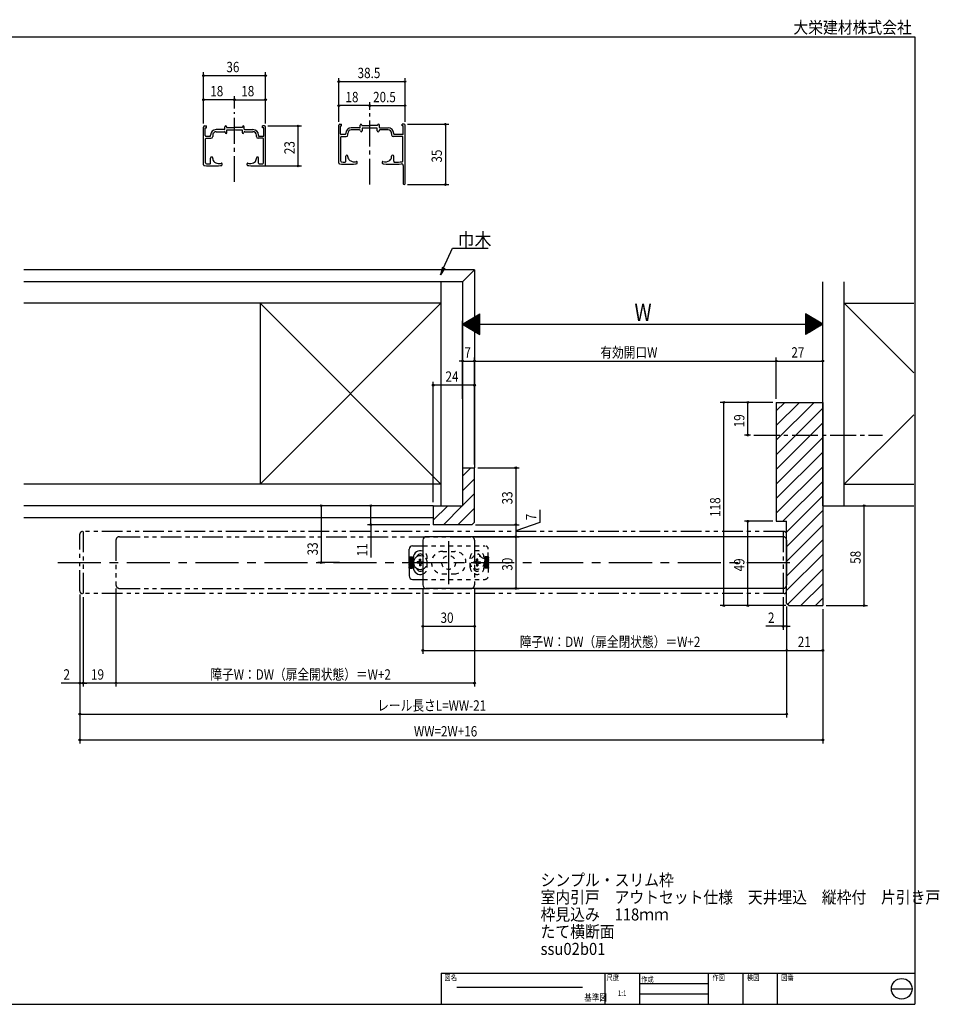
# Model space of a CAD drawing. Extents: x 5677 to 6489, y -38 to 533.
# Drawn here: x 5955 to 6489, y -38 to 533 of the extents above; entities that cross this region are included whole.
import ezdxf
from ezdxf.enums import TextEntityAlignment as Align

# ---------------------------------------------------------------- set-up
doc = ezdxf.new("R2010")
doc.units = 0
doc.header["$LTSCALE"] = 2
for name, pattern in [('CENTER2', [20, 12.5, -2.5, 2.5, -2.5]), ('DASHED1', [2.5, 1.25, -1.25]), ('DD1', [11.1, 7.5, -1.2, 1.2, -1.2]), ('DD2', [12, 6, -1.2, 1.2, -1.2, 1.2, -1.2])]:
    doc.linetypes.add(name, pattern=pattern)
for name, color, linetype in [('________', 4, 'DD1'), ('AM_0', 7, 'CONTINUOUS'), ('AM_2', 4, 'CONTINUOUS'), ('AM_3', 6, 'DASHED1'), ('AM_5', 3, 'CONTINUOUS'), ('CHANGED0', 4, 'DD2'), ('CL', 4, 'CENTER2'), ('CONT_S_2', 2, 'CONTINUOUS'), ('MJ', 2, 'CONTINUOUS'), ('OS', 2, 'CONTINUOUS'), ('WK', 7, 'CONTINUOUS')]:
    doc.layers.add(name, color=color, linetype=linetype)
doc.styles.get("Standard").update_dxf_attribs({"font": 'romans.shx', "width": 0.83, "bigfont": 'extfont2.shx'})

msp = doc.modelspace()

# ---------------------------------------------------------------- linework, layer by layer
at = {"layer": '________'}
for p, q in [((6079.975683, 438.971004), (6079.975683, 479.538984)), ((6158.456043, 437.439096), (6158.456043, 478.88823)), ((6381.45833, 292.04377), (6456.122007, 292.04377))]:
    msp.add_line(p, q, dxfattribs=at)
at = {"layer": 'AM_0'}
for p, q in [((6061.975683, 448.952869), (6061.975683, 470.852869)), ((6062.575683, 471.452869), (6063.675683, 471.452869)), ((6062.975683, 465.850542), (6062.975683, 470.452869)), ((6062.975683, 470.452869), (6063.675683, 470.452869)), ((6063.675683, 470.452869), (6063.675683, 471.452869)), ((6074.075683, 469.350542), (6069.275683, 469.350542)), ((6074.375683, 469.650542), (6074.375683, 470.952869)), ((6075.375683, 470.952869), (6075.375683, 470.650542)), ((6075.375683, 470.650542), (6079.975683, 470.650542)), ((6075.575683, 469.150542), (6079.456068, 469.150542)), ((6075.575683, 467.650542), (6075.575683, 469.150542)), ((6079.456068, 469.150542), (6079.975683, 469.450542)), ((6084.575683, 470.650542), (6079.975683, 470.650542)), ((6079.975683, 469.450542), (6080.495299, 469.150542)), ((6080.495299, 469.150542), (6084.375683, 469.150542)), ((6084.375683, 469.150542), (6084.375683, 467.650542)), ((6084.575683, 470.952869), (6084.575683, 470.650542)), ((6085.575683, 469.650542), (6085.575683, 470.952869)), ((6085.875683, 469.350542), (6090.675683, 469.350542)), ((6096.275683, 470.452869), (6096.275683, 471.452869)), ((6097.375683, 471.452869), (6096.275683, 471.452869)), ((6096.975683, 470.452869), (6096.275683, 470.452869)), ((6096.975683, 465.850542), (6096.975683, 470.452869)), ((6097.975683, 448.952869), (6097.975683, 470.852869)), ((6140.456043, 449.952869), (6140.456043, 471.852869)), ((6141.056043, 472.452869), (6142.156043, 472.452869)), ((6141.456043, 466.850542), (6141.456043, 471.452869)), ((6141.456043, 471.452869), (6142.156043, 471.452869)), ((6142.156043, 471.452869), (6142.156043, 472.452869)), ((6152.556043, 470.350542), (6147.756043, 470.350542)), ((6152.556043, 469.150542), (6147.756043, 469.150542)), ((6152.856043, 470.650542), (6152.856043, 471.952869)), ((6153.856043, 471.952869), (6153.856043, 471.650542)), ((6153.856043, 471.650542), (6158.456043, 471.650542)), ((6154.056043, 470.150542), (6154.056043, 468.650542)), ((6157.936427, 470.150542), (6154.056043, 470.150542)), ((6158.456043, 470.450542), (6157.936427, 470.150542)), ((6163.056043, 471.650542), (6158.456043, 471.650542)), ((6158.975658, 470.150542), (6158.456043, 470.450542)), ((6162.856043, 470.150542), (6158.975658, 470.150542)), ((6162.856043, 468.650542), (6162.856043, 470.150542)), ((6163.056043, 471.952869), (6163.056043, 471.650542)), ((6164.056043, 470.650542), (6164.056043, 471.952869)), ((6164.356043, 470.350542), (6169.156043, 470.350542)), ((6169.156043, 469.150542), (6164.356043, 469.150542)), ((6177.256043, 471.452869), (6177.256043, 472.452869)), ((6178.356043, 472.452869), (6177.256043, 472.452869)), ((6177.956043, 471.452869), (6177.256043, 471.452869)), ((6177.956043, 466.850542), (6177.956043, 471.452869)), ((6178.956043, 437.952869), (6178.956043, 471.852869)), ((6063.175683, 450.062619), (6063.175683, 464.050542)), ((6063.275683, 465.550542), (6065.775683, 465.550542)), ((6063.475683, 464.350542), (6066.275683, 464.350542)), ((6066.075683, 465.850542), (6066.075683, 466.150542)), ((6067.275683, 466.150542), (6067.275683, 465.350542)), ((6069.275683, 468.150542), (6074.075683, 468.150542)), ((6085.875683, 468.150542), (6090.675683, 468.150542)), ((6092.675683, 465.350542), (6092.675683, 466.150542)), ((6096.475683, 464.350542), (6093.675683, 464.350542)), ((6093.875683, 465.850542), (6093.875683, 466.150542)), ((6094.175683, 465.550542), (6096.675683, 465.550542)), ((6096.775683, 450.062619), (6096.775683, 464.050542)), ((6141.656043, 451.062619), (6141.656043, 465.050542)), ((6144.256043, 466.550542), (6141.756043, 466.550542)), ((6141.956043, 465.350542), (6144.756043, 465.350542)), ((6144.556043, 466.850542), (6144.556043, 467.150542)), ((6145.756043, 466.350542), (6145.756043, 467.150542)), ((6171.156043, 467.150542), (6171.156043, 466.350542)), ((6177.456043, 465.350542), (6172.156043, 465.350542)), ((6172.356043, 466.850542), (6172.356043, 467.150542)), ((6177.656043, 466.550542), (6172.656043, 466.550542)), ((6177.756043, 451.187819), (6177.756043, 465.050542)), ((6066.075683, 449.972295), (6066.075683, 452.852869)), ((6067.275683, 452.581637), (6067.275683, 452.852869)), ((6092.675683, 452.581637), (6092.675683, 452.852869)), ((6093.875683, 449.972295), (6093.875683, 452.852869)), ((6144.556043, 450.972295), (6144.556043, 453.852869)), ((6145.756043, 453.581637), (6145.756043, 453.852869)), ((6171.156043, 453.581637), (6171.156043, 453.852869)), ((6172.356043, 450.959612), (6172.356043, 453.852869)), ((6072.725683, 448.886804), (6072.725683, 449.502384)), ((6087.225683, 448.886804), (6087.225683, 449.502384)), ((6151.206043, 449.886804), (6151.206043, 450.502384)), ((6165.706043, 450.502384), (6165.706043, 449.886804)), ((6177.956043, 448.452869), (6177.956043, 437.952869)), ((6394.496323, 311.04377), (6421.496323, 311.04377)), ((6394.496323, 311.04377), (6394.496323, 242.04377)), ((6421.496323, 311.04377), (6421.496323, 193.04377)), ((6212.308912, 273.04377), (6219.308912, 273.04377)), ((6212.308912, 273.04377), (6212.308912, 251.04377)), ((6219.308912, 241.54377), (6219.308912, 273.04377)), ((6195.308912, 251.04377), (6212.308912, 251.04377)), ((6195.308912, 251.04377), (6195.308912, 240.04377)), ((6217.808912, 240.04377), (6195.308912, 240.04377)), ((6217.808912, 240.04377), (6219.308912, 241.54377)), ((6394.496323, 242.04377), (6400.496323, 242.04377)), ((6400.496323, 194.54377), (6400.496323, 242.04377)), ((6189.308912, 231.04377), (6189.308912, 205.04377)), ((6398.496323, 233.04377), (6191.308912, 233.04377)), ((6400.496323, 231.04377), (6400.496323, 205.04377)), ((6398.496323, 203.04377), (6191.308912, 203.04377)), ((6400.496323, 194.54377), (6401.996323, 193.04377)), ((6401.996323, 193.04377), (6421.496323, 193.04377))]:
    msp.add_line(p, q, dxfattribs=at)
for centre, radius, start, end in [((6062.575683, 470.852869), 0.6, 90, 180), ((6069.275683, 466.150542), 3.2, 90, 180), ((6074.075683, 469.650542), 0.3, 270, 0), ((6074.875683, 470.952869), 0.5, 0, 180), ((6085.075683, 470.952869), 0.5, 0, 180), ((6085.875683, 469.650542), 0.3, 180, 270), ((6090.675683, 466.150542), 3.2, 0, 90), ((6097.375683, 470.852869), 0.6, 0, 90), ((6141.056043, 471.852869), 0.6, 90, 180), ((6147.756043, 467.150542), 3.2, 90, 180), ((6147.756043, 467.150542), 2, 90, 180), ((6152.556043, 470.650542), 0.3, 270, 0), ((6152.556043, 468.650542), 0.5, 0, 90), ((6153.356043, 471.952869), 0.5, 0, 180), ((6153.556043, 468.650542), 0.5, 180, 270), ((6153.556043, 468.650542), 0.5, 270, 0), ((6163.356043, 468.650542), 0.5, 180, 0), ((6163.556043, 471.952869), 0.5, 0, 180), ((6164.356043, 468.650542), 0.5, 90, 180), ((6164.356043, 470.650542), 0.3, 180, 270), ((6169.156043, 467.150542), 3.2, 0, 90), ((6169.156043, 467.150542), 2, 0, 90), ((6178.356043, 471.852869), 0.6, 0, 90), ((6063.275683, 465.850542), 0.3, 180, 270), ((6063.475683, 464.050542), 0.3, 90, 180), ((6065.775683, 465.850542), 0.3, 270, 0), ((6066.275683, 465.350542), 1, 270, 0), ((6069.275683, 466.150542), 2, 90, 180), ((6074.075683, 467.650542), 0.5, 0, 90), ((6075.075683, 467.650542), 0.5, 180, 0), ((6084.875683, 467.650542), 0.5, 180, 270), ((6084.875683, 467.650542), 0.5, 270, 0), ((6085.875683, 467.650542), 0.5, 90, 180), ((6090.675683, 466.150542), 2, 0, 90), ((6093.675683, 465.350542), 1, 180, 270), ((6094.175683, 465.850542), 0.3, 180, 270), ((6096.475683, 464.050542), 0.3, 0, 90), ((6096.675683, 465.850542), 0.3, 270, 0), ((6141.756043, 466.850542), 0.3, 180, 270), ((6141.956043, 465.050542), 0.3, 90, 180), ((6144.256043, 466.850542), 0.3, 270, 0), ((6144.756043, 466.350542), 1, 270, 0), ((6172.156043, 466.350542), 1, 180, 270), ((6172.656043, 466.850542), 0.3, 180, 270), ((6177.456043, 465.050542), 0.3, 0, 90), ((6177.656043, 466.850542), 0.3, 270, 0), ((6066.675683, 452.852869), 0.6, 0, 180), ((6069.775683, 452.581637), 2.5, 180, 235.944202), ((6090.175683, 452.581637), 2.5, 304.055798, 0), ((6093.275683, 452.852869), 0.6, 0, 180), ((6145.156043, 453.852869), 0.6, 0, 180), ((6148.256043, 453.581637), 2.5, 180, 235.944202), ((6149.656043, 455.652869), 5, 235.944202, 270), ((6167.256043, 455.652869), 5, 256.358323, 304.055798), ((6168.656043, 453.581637), 2.5, 304.055798, 0), ((6171.756043, 453.852869), 0.6, 0, 180), ((6062.475683, 448.952869), 0.5, 180, 264.888878), ((6066.956718, 499.052044), 50.799175, 264.888878, 275.428148), ((6063.675683, 450.062619), 0.5, 180, 266.168375), ((6066.956718, 499.052044), 49.599175, 266.168375, 268.388203), ((6065.575683, 449.972295), 0.5, 268.388203, 0), ((6071.175683, 454.652869), 5, 235.944202, 270), ((6071.175683, 454.652869), 5, 270, 283.641677), ((6071.175683, 454.652869), 6.2, 275.428148, 282.231634), ((6072.425683, 449.502384), 0.3, 0, 103.641677), ((6072.425683, 448.886804), 0.3, 282.231634, 0), ((6087.525683, 449.502384), 0.3, 76.358323, 180), ((6087.525683, 448.886804), 0.3, 180, 257.768366), ((6088.775683, 454.652869), 6.2, 257.768366, 264.571852), ((6088.775683, 454.652869), 5, 256.358323, 270), ((6092.994649, 499.052044), 50.799175, 264.571852, 275.111122), ((6088.775683, 454.652869), 5, 270, 304.055798), ((6094.375683, 449.972295), 0.5, 180, 271.611797), ((6092.994649, 499.052044), 49.599175, 271.611797, 273.831625), ((6096.275683, 450.062619), 0.5, 273.831625, 0), ((6097.475683, 448.952869), 0.5, 275.111122, 0), ((6140.956043, 449.952869), 0.5, 180, 264.888878), ((6145.437077, 500.052044), 50.799175, 264.888878, 275.428148), ((6142.156043, 451.062619), 0.5, 180, 266.168375), ((6145.437077, 500.052044), 49.599175, 266.168375, 268.388203), ((6144.056043, 450.972295), 0.5, 268.388203, 0), ((6149.656043, 455.652869), 5, 270, 283.641677), ((6149.656043, 455.652869), 6.2, 275.428148, 282.231634), ((6150.906043, 450.502384), 0.3, 0, 103.641677), ((6150.906043, 449.886804), 0.3, 282.231634, 0), ((6166.006043, 450.502384), 0.3, 76.358323, 180), ((6166.006043, 449.886804), 0.3, 180, 257.768366), ((6167.256043, 455.652869), 6.2, 257.768366, 265.128304), ((6171.957589, 510.814215), 61.561346, 265.128304, 274.582636), ((6172.856043, 450.959612), 0.5, 180, 270.85998), ((6171.957589, 510.814215), 60.361346, 270.85998, 275.078015), ((6176.956043, 448.452869), 1, 0, 94.582636), ((6177.256043, 451.187819), 0.5, 275.078015, 0), ((6178.456043, 437.952869), 0.5, 180, 0), ((6191.308912, 231.04377), 2, 90, 180), ((6398.496323, 231.04377), 2, 0, 90), ((6191.308912, 205.04377), 2, 180, 270), ((6398.496323, 205.04377), 2, 270, 0)]:
    msp.add_arc(centre, radius, start, end, dxfattribs=at)
at = {"layer": 'AM_2'}
for p, q in [((6181.308904, 221.293771), (6181.308904, 225.793768)), ((6183.308913, 227.793752), (6189.308892, 227.793752)), ((6181.308904, 221.293771), (6183.308913, 221.293771)), ((6181.308904, 220.293767), (6181.308904, 220.793769)), ((6181.308904, 220.793769), (6183.308913, 220.793769)), ((6181.308904, 220.293767), (6183.308913, 220.293767)), ((6181.308904, 219.293762), (6181.308904, 219.793764)), ((6181.308904, 219.793764), (6183.308913, 219.793764)), ((6181.308904, 219.293762), (6183.308913, 219.293762)), ((6181.308904, 218.293757), (6181.308904, 218.79376)), ((6181.308904, 218.79376), (6183.308913, 218.79376)), ((6181.308904, 218.293757), (6183.808891, 218.293757)), ((6181.308904, 217.793755), (6181.308904, 217.293753)), ((6181.308904, 217.793755), (6183.808891, 217.793755)), ((6181.308904, 217.293753), (6183.308913, 217.293753)), ((6183.308913, 220.793769), (6183.308913, 221.293771)), ((6183.308913, 219.793764), (6183.308913, 220.293767)), ((6183.308913, 218.79376), (6183.308913, 219.293762)), ((6183.308913, 217.293753), (6183.308913, 216.793775)), ((6183.808891, 215.143765), (6183.808891, 220.943772)), ((6187.108885, 218.443769), (6185.908885, 218.443769)), ((6185.908885, 217.643769), (6185.908885, 218.443769)), ((6187.108885, 217.643769), (6185.908885, 217.643769)), ((6187.408885, 218.743769), (6187.408885, 219.943769)), ((6187.408885, 219.943769), (6188.208885, 219.943769)), ((6187.408885, 217.343769), (6187.408885, 216.143769)), ((6188.208885, 218.743769), (6188.208885, 219.943769)), ((6188.208885, 217.343769), (6188.208885, 216.143769)), ((6188.508885, 218.443769), (6189.308912, 218.443769)), ((6188.508885, 217.643769), (6189.308912, 217.643769)), ((6181.308904, 216.793775), (6181.308904, 216.293773)), ((6181.308904, 216.793775), (6183.308913, 216.793775)), ((6181.308904, 216.293773), (6183.308913, 216.293773)), ((6181.308904, 215.793771), (6181.308904, 215.293768)), ((6181.308904, 215.793771), (6183.308913, 215.793771)), ((6181.308904, 215.293768), (6183.308913, 215.293768)), ((6181.308904, 214.793766), (6183.308913, 214.793766)), ((6181.308904, 214.793766), (6181.308904, 210.29377)), ((6183.308913, 216.293773), (6183.308913, 215.793771)), ((6183.308913, 215.293768), (6183.308913, 214.793766)), ((6188.208885, 216.143769), (6187.408885, 216.143769)), ((6183.308913, 208.293773), (6189.308892, 208.293773))]:
    msp.add_line(p, q, dxfattribs=at)
for centre, radius, start, end in [((6183.308913, 225.793768), 2, 90, 180), ((6187.80886, 220.943772), 4, 67.975998, 180), ((6187.80886, 220.943772), 2.1, 44.414993, 164.866236), ((6181.308904, 221.043783), 0.25, 90, 270), ((6181.308904, 220.043778), 0.25, 90, 270), ((6181.308904, 219.043773), 0.25, 90, 270), ((6181.308904, 218.043769), 0.25, 90, 270), ((6181.308904, 217.043764), 0.25, 90, 270), ((6187.808885, 218.043769), 4, 67.975266, 292.024734), ((6187.108885, 218.743769), 0.3, 270, 0), ((6187.108885, 217.343769), 0.3, 0, 90), ((6188.508885, 218.743769), 0.3, 180, 270), ((6188.508885, 217.343769), 0.3, 90, 180), ((6181.308904, 216.043784), 0.25, 90, 270), ((6181.308904, 215.04378), 0.25, 90, 270), ((6187.80886, 215.143765), 4, 180, 292.023987), ((6187.80886, 215.143765), 2.1, 195.133764, 315.584991), ((6183.308913, 210.29377), 2, 180, 270)]:
    msp.add_arc(centre, radius, start, end, dxfattribs=at)
at = {"layer": 'AM_3', "linetype": 'CENTER2'}
for p, q in [((6204.308912, 205.465702), (6204.308912, 230.621836)), ((6178.519348, 218.043769), (6230.098476, 218.043769))]:
    msp.add_line(p, q, dxfattribs=at)
at = {"layer": 'AM_3'}
for p, q in [((6189.308892, 227.793752), (6189.308912, 227.793752)), ((6189.408912, 227.793752), (6225.308911, 227.793752)), ((6200.808871, 224.543774), (6207.808854, 224.543774)), ((6227.30887, 221.293771), (6227.30887, 225.793768)), ((6189.408912, 218.443769), (6189.708885, 218.443769)), ((6189.408912, 217.643769), (6189.708885, 217.643769)), ((6189.708885, 218.443769), (6189.708885, 217.643769)), ((6191.808879, 215.143765), (6191.808879, 220.943772)), ((6216.808896, 215.143765), (6216.808896, 220.943772)), ((6220.10889, 218.443769), (6218.90889, 218.443769)), ((6218.90889, 218.443769), (6218.90889, 217.643769)), ((6220.10889, 217.643769), (6218.90889, 217.643769)), ((6220.40889, 218.743769), (6220.40889, 219.943769)), ((6221.20889, 219.943769), (6220.40889, 219.943769)), ((6220.40889, 217.343769), (6220.40889, 216.143769)), ((6221.20889, 218.743769), (6221.20889, 219.943769)), ((6221.20889, 217.343769), (6221.20889, 216.143769)), ((6221.50889, 218.443769), (6222.70889, 218.443769)), ((6221.50889, 217.643769), (6222.70889, 217.643769)), ((6222.70889, 217.643769), (6222.70889, 218.443769)), ((6224.808884, 215.143765), (6224.808884, 220.943772)), ((6227.30887, 218.293757), (6224.808884, 218.293757)), ((6227.30887, 217.793755), (6224.808884, 217.793755)), ((6225.308911, 220.793769), (6225.308911, 221.293771)), ((6227.30887, 221.293771), (6225.308911, 221.293771)), ((6227.30887, 220.793769), (6225.308911, 220.793769)), ((6225.308911, 219.793764), (6225.308911, 220.293767)), ((6227.30887, 220.293767), (6225.308911, 220.293767)), ((6227.30887, 219.793764), (6225.308911, 219.793764)), ((6225.308911, 218.79376), (6225.308911, 219.293762)), ((6227.30887, 219.293762), (6225.308911, 219.293762)), ((6227.30887, 218.79376), (6225.308911, 218.79376)), ((6225.308911, 217.293753), (6225.308911, 216.793775)), ((6227.30887, 217.293753), (6225.308911, 217.293753)), ((6227.30887, 220.293767), (6227.30887, 220.793769)), ((6227.30887, 219.293762), (6227.30887, 219.793764)), ((6227.30887, 218.293757), (6227.30887, 218.79376)), ((6227.30887, 217.793755), (6227.30887, 217.293753)), ((6200.808871, 211.543788), (6207.808854, 211.543788)), ((6220.40889, 216.143769), (6221.20889, 216.143769)), ((6227.30887, 216.793775), (6225.308911, 216.793775)), ((6225.308911, 216.293773), (6225.308911, 215.793771)), ((6227.30887, 216.293773), (6225.308911, 216.293773)), ((6227.30887, 215.793771), (6225.308911, 215.793771)), ((6225.308911, 215.293768), (6225.308911, 214.793766)), ((6227.30887, 215.293768), (6225.308911, 215.293768)), ((6227.30887, 214.793766), (6225.308911, 214.793766)), ((6227.30887, 216.793775), (6227.30887, 216.293773)), ((6227.30887, 215.793771), (6227.30887, 215.293768)), ((6227.30887, 214.793766), (6227.30887, 210.29377)), ((6189.308892, 208.293773), (6189.308912, 208.293773)), ((6189.408912, 208.293773), (6225.308911, 208.293773))]:
    msp.add_line(p, q, dxfattribs=at)
for centre in [(6204.308912, 218.043769), (6220.80889, 218.043769)]:
    msp.add_circle(centre, 4, dxfattribs=at)
for centre, radius, start, end in [((6187.80886, 220.943772), 4, 67.974884, 67.975998), ((6187.80886, 220.943772), 4, 0, 66.421009), ((6200.808871, 218.043769), 6.5, 90, 270), ((6207.808854, 218.043769), 6.5, 270, 90), ((6220.808865, 220.943772), 4, 0, 180), ((6220.808915, 220.943772), 2.1, 15.133764, 135.585007), ((6225.308911, 225.793768), 2, 0, 90), ((6187.80886, 220.943772), 2.1, 44.413284, 44.414993), ((6187.80886, 220.943772), 2.1, 15.134742, 40.365406), ((6187.808885, 218.043769), 4, 293.578604, 66.421396), ((6220.808915, 220.943772), 2.1, 135.585007, 164.865258), ((6220.10889, 218.743769), 0.3, 270, 0), ((6220.10889, 217.343769), 0.3, 0, 90), ((6221.50889, 218.743769), 0.3, 180, 270), ((6221.50889, 217.343769), 0.3, 90, 180), ((6227.30887, 221.043783), 0.25, 270, 90), ((6227.30887, 220.043778), 0.25, 270, 90), ((6227.30887, 219.043773), 0.25, 270, 90), ((6227.30887, 218.043769), 0.25, 270, 90), ((6227.30887, 217.043764), 0.25, 270, 90), ((6187.80886, 215.143765), 2.1, 315.584991, 344.865258), ((6187.80886, 215.143765), 4, 293.578991, 0), ((6220.808865, 215.143765), 4, 180, 0), ((6220.808915, 215.143765), 2.1, 195.134742, 224.415009), ((6220.808915, 215.143765), 2.1, 224.415009, 344.866236), ((6227.30887, 216.043784), 0.25, 270, 90), ((6227.30887, 215.04378), 0.25, 270, 90), ((6187.80886, 215.143765), 4, 292.023987, 292.025116), ((6225.308911, 210.29377), 2, 270, 0)]:
    msp.add_arc(centre, radius, start, end, dxfattribs=at)
at = {"layer": 'AM_5'}
for p, q in [((6061.975683, 472.852869), (6061.975683, 502.693735)), ((6061.975683, 500.693735), (6097.975683, 500.693735)), ((6097.975683, 472.852869), (6097.975683, 502.693735)), ((6140.456043, 473.852869), (6140.456043, 499.254871)), ((6140.456043, 497.254871), (6178.956043, 497.254871)), ((6178.956043, 473.852869), (6178.956043, 499.254871)), ((6061.975683, 472.852869), (6061.975683, 488.693735)), ((6079.975683, 486.693735), (6061.975683, 486.693735)), ((6079.975683, 481.538984), (6079.975683, 488.693735)), ((6079.975683, 481.538984), (6079.975683, 488.693735)), ((6079.975683, 486.693735), (6097.975683, 486.693735)), ((6097.975683, 472.852869), (6097.975683, 488.693735)), ((6140.456043, 473.852869), (6140.456043, 485.254871)), ((6158.456043, 483.254871), (6140.456043, 483.254871)), ((6158.456043, 480.88823), (6158.456043, 485.254871)), ((6158.456043, 480.88823), (6158.456043, 485.254871)), ((6158.456043, 483.254871), (6178.956043, 483.254871)), ((6178.956043, 473.852869), (6178.956043, 485.254871)), ((6099.375683, 471.452869), (6118.854109, 471.452869)), ((6116.854109, 448.253063), (6116.854109, 471.452869)), ((6180.356043, 472.452869), (6204.356043, 472.452869)), ((6202.356043, 472.452869), (6202.356043, 437.452871)), ((6094.854109, 448.253063), (6118.854109, 448.253063)), ((6180.457492, 437.452871), (6204.356043, 437.452871)), ((6212.30891, 356.350394), (6222.308914, 362.350396)), ((6218.508918, 352.630396), (6218.508918, 360.070398)), ((6218.708918, 352.510397), (6218.708918, 360.190398)), ((6218.908917, 352.390397), (6218.908917, 360.310398)), ((6219.108917, 352.270397), (6219.108917, 360.430398)), ((6219.308917, 352.150397), (6219.308917, 360.550398)), ((6219.508917, 352.030398), (6219.508917, 360.670398)), ((6219.708917, 351.910398), (6219.708917, 360.790398)), ((6219.908917, 351.790398), (6219.908917, 360.910398)), ((6220.108916, 351.670398), (6220.108916, 361.030398)), ((6220.308916, 351.550398), (6220.308916, 361.150397)), ((6220.508916, 351.430398), (6220.508916, 361.270397)), ((6220.708916, 351.310398), (6220.708916, 361.390397)), ((6220.908916, 351.190398), (6220.908916, 361.510397)), ((6221.108915, 351.070399), (6221.108915, 361.630397)), ((6221.308915, 350.950399), (6221.308915, 361.750397)), ((6221.508915, 350.8304), (6221.508915, 361.870397)), ((6221.708915, 350.7104), (6221.708915, 361.990397)), ((6221.908915, 350.5904), (6221.908915, 362.110396)), ((6222.108914, 350.4704), (6222.108914, 362.230396)), ((6222.308914, 350.3504), (6222.308914, 362.350396)), ((6411.496316, 362.350388), (6411.496316, 350.350392)), ((6421.496317, 356.350392), (6411.496317, 362.350388)), ((6411.696316, 362.230388), (6411.696316, 350.470392)), ((6411.896316, 362.110389), (6411.896316, 350.590392)), ((6412.096316, 361.990389), (6412.096316, 350.710392)), ((6412.296316, 361.870389), (6412.296316, 350.830392)), ((6412.496315, 361.750389), (6412.496315, 350.950392)), ((6412.696315, 361.630389), (6412.696315, 351.070391)), ((6412.896315, 361.51039), (6412.896315, 351.190391)), ((6413.096315, 361.39039), (6413.096315, 351.310391)), ((6413.296315, 361.27039), (6413.296315, 351.430391)), ((6413.496315, 361.15039), (6413.496315, 351.550391)), ((6413.696314, 361.030391), (6413.696314, 351.670391)), ((6413.896314, 360.910391), (6413.896314, 351.790391)), ((6414.096314, 360.790391), (6414.096314, 351.910391)), ((6414.296314, 360.670391), (6414.296314, 352.030391)), ((6414.496314, 360.550391), (6414.496314, 352.15039)), ((6414.696313, 360.430391), (6414.696313, 352.27039)), ((6414.896313, 360.310391), (6414.896313, 352.39039)), ((6415.096313, 360.190391), (6415.096313, 352.51039)), ((6415.296313, 360.070392), (6415.296313, 352.63039)), ((6212.308912, 334.350395), (6212.308912, 358.350395)), ((6212.308912, 356.350395), (6421.496323, 356.350395)), ((6212.308914, 356.350396), (6222.308914, 350.350401)), ((6212.508926, 356.230389), (6212.508926, 356.470404)), ((6212.708923, 356.110394), (6212.708923, 356.590402)), ((6212.908923, 355.990394), (6212.908923, 356.710402)), ((6213.108923, 355.870391), (6213.108923, 356.830401)), ((6213.308923, 355.750391), (6213.308923, 356.950401)), ((6213.508923, 355.630391), (6213.508923, 357.070401)), ((6213.708922, 355.510392), (6213.708922, 357.190401)), ((6213.908922, 355.390392), (6213.908922, 357.310401)), ((6214.108922, 355.270393), (6214.108922, 357.430401)), ((6214.308922, 355.150393), (6214.308922, 357.550401)), ((6214.508922, 355.030393), (6214.508922, 357.670401)), ((6214.708921, 354.910393), (6214.708921, 357.790401)), ((6214.908921, 354.790393), (6214.908921, 357.9104)), ((6215.108921, 354.670393), (6215.108921, 358.0304)), ((6215.308921, 354.550393), (6215.308921, 358.1504)), ((6215.508921, 354.430393), (6215.508921, 358.2704)), ((6215.708921, 354.310393), (6215.708921, 358.3904)), ((6215.90892, 354.190394), (6215.90892, 358.5104)), ((6216.10892, 354.070395), (6216.10892, 358.6304)), ((6216.30892, 353.950395), (6216.30892, 358.7504)), ((6216.50892, 353.830395), (6216.50892, 358.8704)), ((6216.70892, 353.710395), (6216.70892, 358.990399)), ((6216.908919, 353.590395), (6216.908919, 359.110399)), ((6217.108919, 353.470395), (6217.108919, 359.230399)), ((6217.308919, 353.350395), (6217.308919, 359.350399)), ((6217.508919, 353.230395), (6217.508919, 359.470399)), ((6217.708919, 353.110396), (6217.708919, 359.590399)), ((6217.908918, 352.990396), (6217.908918, 359.710399)), ((6218.108918, 352.870397), (6218.108918, 359.830399)), ((6218.308918, 352.750396), (6218.308918, 359.950399)), ((6421.496321, 356.350394), (6411.496317, 350.350392)), ((6415.496313, 359.950393), (6415.496313, 352.75039)), ((6415.696312, 359.830392), (6415.696312, 352.87039)), ((6415.896312, 359.710393), (6415.896312, 352.99039)), ((6416.096312, 359.590393), (6416.096312, 353.11039)), ((6416.296312, 359.470393), (6416.296312, 353.230389)), ((6416.496312, 359.350393), (6416.496312, 353.350389)), ((6416.696311, 359.230393), (6416.696311, 353.470389)), ((6416.896311, 359.110393), (6416.896311, 353.590389)), ((6417.096311, 358.990393), (6417.096311, 353.710389)), ((6417.296311, 358.870394), (6417.296311, 353.830389)), ((6417.496311, 358.750394), (6417.496311, 353.950389)), ((6417.696311, 358.630394), (6417.696311, 354.070389)), ((6417.89631, 358.510395), (6417.89631, 354.190388)), ((6418.09631, 358.390395), (6418.09631, 354.310388)), ((6418.29631, 358.270395), (6418.29631, 354.430388)), ((6418.49631, 358.150395), (6418.49631, 354.550388)), ((6418.69631, 358.030395), (6418.69631, 354.670388)), ((6418.896309, 357.910395), (6418.896309, 354.790388)), ((6419.096309, 357.790396), (6419.096309, 354.910388)), ((6419.296309, 357.670396), (6419.296309, 355.030388)), ((6419.496309, 357.550396), (6419.496309, 355.150388)), ((6419.696309, 357.430396), (6419.696309, 355.270387)), ((6419.896308, 357.310396), (6419.896308, 355.390387)), ((6420.096308, 357.190396), (6420.096308, 355.510387)), ((6420.296308, 357.070397), (6420.296308, 355.630387)), ((6420.496308, 356.950397), (6420.496308, 355.750387)), ((6420.696308, 356.830397), (6420.696308, 355.870387)), ((6420.896308, 356.710395), (6420.896308, 355.990387)), ((6421.096307, 356.590395), (6421.096307, 356.110387)), ((6421.296304, 356.4704), (6421.296304, 356.230385)), ((6421.496323, 318.04377), (6421.496323, 358.350395)), ((6212.308912, 335.025892), (6210.308912, 335.025892)), ((6212.308912, 313.025892), (6212.308912, 337.025892)), ((6212.308912, 335.025892), (6219.308912, 335.025892)), ((6219.308912, 313.025892), (6219.308912, 337.025892)), ((6219.308912, 313.025892), (6219.308912, 337.025892)), ((6219.308912, 335.025892), (6221.308912, 335.025892)), ((6219.308912, 335.025892), (6394.496323, 335.025892)), ((6394.496323, 313.04377), (6394.496323, 337.025892)), ((6394.496323, 313.04377), (6394.496323, 337.025892)), ((6394.496323, 335.025892), (6421.496323, 335.025892)), ((6421.496323, 313.04377), (6421.496323, 337.025892)), ((6195.308912, 253.04377), (6195.308912, 323.025892)), ((6219.308912, 321.025892), (6195.308912, 321.025892)), ((6219.308912, 275.04377), (6219.308912, 323.025892)), ((6392.496323, 311.04377), (6361.996323, 311.04377)), ((6363.996323, 193.04377), (6363.996323, 311.04377)), ((6392.496323, 311.04377), (6375.996323, 311.04377)), ((6377.996323, 292.04377), (6377.996323, 311.04377)), ((6379.45833, 292.04377), (6375.996323, 292.04377)), ((6221.308912, 273.04377), (6245.308912, 273.04377)), ((6243.308912, 273.04377), (6243.308912, 240.04377)), ((6139.705376, 251.04377), (6128.302631, 251.04377)), ((6130.302631, 251.04377), (6130.302631, 218.04377)), ((6193.308912, 251.04377), (6157.084168, 251.04377)), ((6159.084168, 240.04377), (6159.084168, 251.04377)), ((6257.218153, 248.607309), (6257.218153, 241.287309)), ((6423.496323, 251.04377), (6447.496323, 251.04377)), ((6445.496323, 193.04377), (6445.496323, 251.04377)), ((6193.308912, 240.04377), (6157.084168, 240.04377)), ((6159.084168, 240.04377), (6159.084168, 221.072596)), ((6219.808912, 240.04377), (6245.308912, 240.04377)), ((6219.808912, 240.04377), (6245.308912, 240.04377)), ((6257.218153, 241.287309), (6243.308912, 236.54377)), ((6243.308912, 240.04377), (6243.308912, 233.04377)), ((6392.496323, 242.04377), (6375.996323, 242.04377)), ((6377.996323, 193.04377), (6377.996323, 242.04377)), ((6219.308912, 233.04377), (6245.308912, 233.04377)), ((6219.308912, 233.04377), (6245.308912, 233.04377)), ((6243.308912, 233.04377), (6243.308912, 203.04377)), ((6140.954308, 218.04377), (6128.302631, 218.04377)), ((6011.121502, 203.04377), (6011.121502, 146.103836)), ((6011.121502, 203.04377), (6011.121502, 146.103836)), ((6189.308912, 203.04377), (6189.308912, 179.04377)), ((6189.308912, 203.04377), (6189.308912, 165.04377)), ((6219.308912, 203.04377), (6245.308912, 203.04377)), ((6219.308912, 203.04377), (6219.308912, 179.04377)), ((6219.308912, 203.04377), (6219.308912, 146.103836)), ((5990.121502, 199.54377), (5990.121502, 146.103836)), ((5990.121502, 199.54377), (5990.121502, 113.103836)), ((5990.121502, 199.54377), (5990.121502, 128.103836)), ((5992.121502, 198.04377), (5992.121502, 146.103836)), ((5992.121502, 198.04377), (5992.121502, 146.103836)), ((6398.496323, 198.04377), (6398.496323, 179.04377)), ((6399.996323, 193.04377), (6361.996323, 193.04377)), ((6399.996323, 193.04377), (6375.996323, 193.04377)), ((6400.496323, 192.54377), (6400.496323, 165.04377)), ((6400.496323, 192.54377), (6400.496323, 165.04377)), ((6400.496323, 192.54377), (6400.496323, 179.04377)), ((6400.496323, 192.54377), (6400.496323, 128.103836)), ((6421.496323, 191.04377), (6421.496323, 113.103836)), ((6421.496323, 191.04377), (6421.496323, 165.04377)), ((6423.496323, 193.04377), (6447.496323, 193.04377)), ((6189.308912, 181.04377), (6219.308912, 181.04377)), ((6398.496323, 181.04377), (6388.392617, 181.04377)), ((6400.496323, 181.04377), (6398.496323, 181.04377)), ((6400.496323, 181.04377), (6402.496323, 181.04377)), ((6189.308912, 167.04377), (6400.496323, 167.04377)), ((6400.496323, 167.04377), (6421.496323, 167.04377)), ((5990.121502, 148.103836), (5979.373001, 148.103836)), ((5992.121502, 148.103836), (5990.121502, 148.103836)), ((6011.121502, 148.103836), (5992.121502, 148.103836)), ((5992.121502, 148.103836), (5994.121502, 148.103836)), ((6219.308912, 148.103836), (6011.121502, 148.103836)), ((5990.121502, 130.103836), (6400.496323, 130.103836)), ((5990.121502, 115.103836), (6421.496323, 115.103836))]:
    msp.add_line(p, q, dxfattribs=at)
at = {"layer": 'AM_5', "extrusion": (0, 0, -1)}
for p, q in [((6201.372296, 389.151352), (6206.51707, 400.452564)), ((6206.51707, 400.452564), (6227.200749, 400.452564)), ((6200.6897, 389.462098), (6199.507823, 385.055776)), ((6199.507823, 385.055776), (6201.372296, 389.151352)), ((6202.054892, 388.840606), (6199.507823, 385.055776))]:
    msp.add_line(p, q, dxfattribs=at)
at = {"layer": 'AM_5'}
for centre in [(6061.975683, 500.693735), (6097.975683, 500.693735), (6140.456043, 497.254871), (6178.956043, 497.254871), (6061.975683, 486.693735), (6079.975683, 486.693735), (6079.975683, 486.693735), (6097.975683, 486.693735), (6140.456043, 483.254871), (6158.456043, 483.254871), (6158.456043, 483.254871), (6178.956043, 483.254871), (6116.854109, 471.452869), (6202.356043, 472.452869), (6116.854109, 448.253063), (6202.356043, 437.452871), (6212.308912, 335.025892), (6219.308912, 335.025892), (6219.308912, 335.025892), (6394.496323, 335.025892), (6394.496323, 335.025892), (6421.496323, 335.025892), (6195.308912, 321.025892), (6219.308912, 321.025892), (6363.996323, 311.04377), (6377.996323, 311.04377), (6377.996323, 292.04377), (6243.308912, 273.04377), (6130.302631, 251.04377), (6159.084168, 251.04377), (6445.496323, 251.04377), (6159.084168, 240.04377), (6243.308912, 240.04377), (6243.308912, 240.04377), (6377.996323, 242.04377), (6243.308912, 233.04377), (6243.308912, 233.04377), (6130.302631, 218.04377), (6243.308912, 203.04377), (6363.996323, 193.04377), (6377.996323, 193.04377), (6445.496323, 193.04377), (6189.308912, 181.04377), (6219.308912, 181.04377), (6398.496323, 181.04377), (6400.496323, 181.04377), (6189.308912, 167.04377), (6400.496323, 167.04377), (6400.496323, 167.04377), (6421.496323, 167.04377), (5990.121502, 148.103836), (5992.121502, 148.103836), (5992.121502, 148.103836), (6011.121502, 148.103836), (6011.121502, 148.103836), (6219.308912, 148.103836), (5990.121502, 130.103836), (6400.496323, 130.103836), (5990.121502, 115.103836), (6421.496323, 115.103836)]:
    msp.add_circle(centre, 0.5, dxfattribs=at)
at = {"layer": 'CHANGED0'}
for p, q in [((5990.121502, 201.54377), (5990.121502, 234.54377)), ((6398.996323, 236.04377), (5992.121502, 236.04377)), ((5992.121502, 236.04377), (5992.121502, 200.04377)), ((6398.496323, 236.04377), (6398.496323, 200.04377)), ((6400.496323, 201.54377), (6400.496323, 234.54377)), ((6011.121502, 231.04377), (6011.121502, 205.04377)), ((6013.121502, 233.04377), (6217.308912, 233.04377)), ((6219.308912, 231.04377), (6219.308912, 205.04377)), ((6398.996323, 200.04377), (5992.121502, 200.04377)), ((6013.121502, 203.04377), (6217.308912, 203.04377))]:
    msp.add_line(p, q, dxfattribs=at)
for centre, radius, start, end in [((5991.621502, 234.54377), 1.5, 90, 180), ((6398.996323, 234.54377), 1.5, 0, 90), ((6013.121502, 231.04377), 2, 90, 180), ((6217.308912, 231.04377), 2, 0, 90), ((5991.621502, 201.54377), 1.5, 180, 270), ((6013.121502, 205.04377), 2, 180, 270), ((6217.308912, 205.04377), 2, 270, 0), ((6398.996323, 201.54377), 1.5, 270, 0)]:
    msp.add_arc(centre, radius, start, end, dxfattribs=at)
at = {"layer": 'CL'}
msp.add_line((5977.353964, 218.04377), (6404.913226, 218.04377), dxfattribs=at)
at = {"layer": 'CONT_S_2'}
for p, q in [((6219.308912, 388.04377), (5957.694204, 388.04377)), ((6212.308912, 381.04377), (6219.308912, 388.04377)), ((6219.308912, 388.04377), (6219.308912, 273.04377)), ((6394.496323, 306.053062), (6399.487031, 311.04377)), ((6394.496323, 297.56778), (6407.972313, 311.04377)), ((6394.496323, 289.082499), (6416.457594, 311.04377)), ((6394.496323, 280.597217), (6421.496323, 307.597217)), ((6394.496323, 272.111936), (6421.496323, 299.111936)), ((6394.496323, 263.626655), (6421.496323, 290.626655)), ((6394.496323, 255.141373), (6421.496323, 282.141373)), ((6212.308912, 268.115434), (6217.237248, 273.04377)), ((6394.496323, 246.656092), (6421.496323, 273.656092)), ((6212.308912, 259.630153), (6219.308912, 266.630153)), ((6398.369282, 242.04377), (6421.496323, 265.170811)), ((6212.308912, 251.144872), (6219.308912, 258.144872)), ((6400.496323, 235.685529), (6421.496323, 256.685529)), ((6195.308912, 242.630153), (6203.722529, 251.04377)), ((6201.207811, 240.04377), (6212.207811, 251.04377)), ((6209.693092, 240.04377), (6219.308912, 249.65959)), ((6400.496323, 227.200248), (6421.496323, 248.200248)), ((6195.308912, 244.04377), (5957.694204, 244.04377)), ((6400.496323, 218.714966), (6421.496323, 239.714966)), ((6400.496323, 210.229685), (6421.496323, 231.229685)), ((6400.496323, 201.744404), (6421.496323, 222.744404)), ((6401.138647, 193.901446), (6421.496323, 214.259122)), ((6408.766252, 193.04377), (6421.496323, 205.773841)), ((6417.251533, 193.04377), (6421.496323, 197.28856))]:
    msp.add_line(p, q, dxfattribs=at)
at = {"layer": 'OS'}
for p, q in [((6212.308912, 381.04377), (5957.694204, 381.04377)), ((6199.808912, 381.04377), (6199.808912, 251.04377)), ((6212.308912, 381.04377), (6212.308912, 251.04377)), ((6421.496323, 251.04377), (6421.496323, 381.04377)), ((6433.996323, 251.04377), (6433.996323, 381.04377)), ((6199.808912, 368.54377), (5957.694204, 368.54377)), ((6199.808912, 368.54377), (6094.808912, 263.54377)), ((6199.808912, 263.54377), (6094.808912, 368.54377)), ((6094.808912, 368.54377), (6094.808912, 263.54377)), ((6474.346858, 328.193235), (6433.996323, 368.54377)), ((6433.996323, 368.54377), (6474.346858, 368.54377)), ((6474.346858, 303.894305), (6433.996323, 263.54377)), ((6199.808912, 263.54377), (5957.694204, 263.54377)), ((6433.996323, 263.54377), (6474.346858, 263.54377)), ((6195.308912, 251.04377), (5957.694204, 251.04377)), ((6421.496323, 251.04377), (6474.346858, 251.04377))]:
    msp.add_line(p, q, dxfattribs=at)
at = {"layer": 'WK'}
for p, q in [((5681.001491, 523.136431), (6475.001491, 523.136431)), ((6475.001491, 523.136431), (6475.001491, -38.363569)), ((6200.001491, -20.363569), (6475.001491, -20.363569)), ((6200.001491, -20.363569), (6200.001491, -38.363569)), ((6295.001491, -20.363569), (6295.001491, -38.363569)), ((6315.001491, -20.363569), (6315.001491, -38.363569)), ((6355.001491, -20.363569), (6355.001491, -38.363569)), ((6375.001491, -20.363569), (6375.001491, -38.363569)), ((6395.001491, -20.363569), (6395.001491, -38.363569)), ((6209.001491, -28.363569), (6282.001491, -28.363569)), ((6315.001491, -26.363569), (6355.001491, -26.363569)), ((6315.001491, -32.363569), (6355.001491, -32.363569)), ((6461.310966, -29.363569), (6473.310966, -29.363569)), ((5681.001491, -38.363569), (6475.001491, -38.363569))]:
    msp.add_line(p, q, dxfattribs=at)
msp.add_circle((6467.310966, -29.363569), 6, dxfattribs=at)

# ---------------------------------------------------------------- texts
at = {"layer": 'AM_5'}
for s, height, width, p in [('36', 6, 0.83, (6075.232826, 502.693735)), ('38.5', 6, 0.83, (6151.406043, 499.254871)), ('18', 6, 0.83, (6065.877112, 488.693735)), ('18', 6, 0.83, (6083.877112, 488.693735)), ('18', 6, 0.83, (6144.357471, 485.254871)), ('20.5', 6, 0.83, (6160.406043, 485.254871)), ('巾木', 8, 0.9, (6209.481618, 401.266884)), ('W', 10, 0.83, (6312.15976, 358.350395)), ('7', 6, 0.83, (6213.437484, 337.025892)), ('有効開口W', 6, 0.83, (6292.342046, 337.025892)), ('27', 6, 0.83, (6403.253466, 337.025892)), ('24', 6, 0.83, (6202.447484, 323.025892)), ('30', 6, 0.83, (6199.566055, 183.04377)), ('2', 6, 0.83, (6389.681188, 183.04377)), ('障子W：DW（扉全閉状態）＝W+2', 6, 0.83, (6245.576903, 169.04377)), ('21', 6, 0.83, (6406.964894, 169.04377)), ('2', 6, 0.83, (5980.661573, 150.103836)), ('19', 6, 0.83, (5996.641502, 150.103836)), ('障子W：DW（扉全開状態）＝W+2', 6, 0.83, (6065.889493, 150.103836)), ('レール長さL=WW-21', 6, 0.83, (6162.820341, 132.103836)), ('WW=2W+16', 6, 0.83, (6184.110341, 117.103836))]:
    msp.add_text(s, height=height, dxfattribs=dict(at, width=width)).set_placement(p)
at = {"layer": 'AM_5', "width": 0.83}
for s, p in [('23', (6114.854109, 455.110109)), ('35', (6200.356043, 450.210013)), ('19', (6375.996323, 296.56377)), ('33', (6241.308912, 251.800913)), ('118', (6361.996323, 244.57377)), ('7', (6255.218153, 242.575881)), ('33', (6128.302631, 222.21925)), ('11', (6157.084168, 221.649738)), ('58', (6443.496323, 217.300913)), ('30', (6241.308912, 213.300913)), ('49', (6375.996323, 212.919485))]:
    msp.add_text(s, height=6, rotation=90, dxfattribs=at).set_placement(p)
at = {"layer": 'MJ', "width": 0.9}
for s, p in [('シンプル・スリム枠', (6257.643009, 30.286839)), ('室内引戸\u3000アウトセット仕様\u3000天井埋込\u3000縦枠付\u3000片引き戸', (6257.643009, 20.286839)), ('枠見込み\u3000118ｍｍ', (6257.643009, 10.286839)), ('たて横断面', (6257.643009, 0.286839)), ('ssu02b01', (6257.643009, -9.713161))]:
    msp.add_text(s, height=7, dxfattribs=at).set_placement(p)
at = {"layer": 'WK', "width": 0.9}
msp.add_text('大栄建材株式会社', height=7, dxfattribs=at).set_placement((6473.174133, 525.136431), align=Align.RIGHT)
at = {"layer": 'WK'}
for s, height, width, p in [('図名', 3.2, 0.83, (6201.804625, -24.463569)), ('尺度', 3.2, 0.83, (6295.930491, -24.463569)), ('作成', 3.2, 0.83, (6316.055064, -25.463569)), ('作図', 3.2, 0.83, (6357.430491, -24.463569)), ('検図', 3.2, 0.83, (6377.430491, -24.463569)), ('図番', 3.2, 0.83, (6397.304625, -24.463569)), ('基準図', 4, 0.8, (6283.001491, -36.363569))]:
    msp.add_text(s, height=height, dxfattribs=dict(at, width=width)).set_placement(p)
at = {"layer": 'WK', "width": 0.83}
msp.add_text('1:1', height=3.2, dxfattribs=at).set_placement((6305.001491, -32.363569), align=Align.MIDDLE)

doc.saveas('drawing.dxf')
